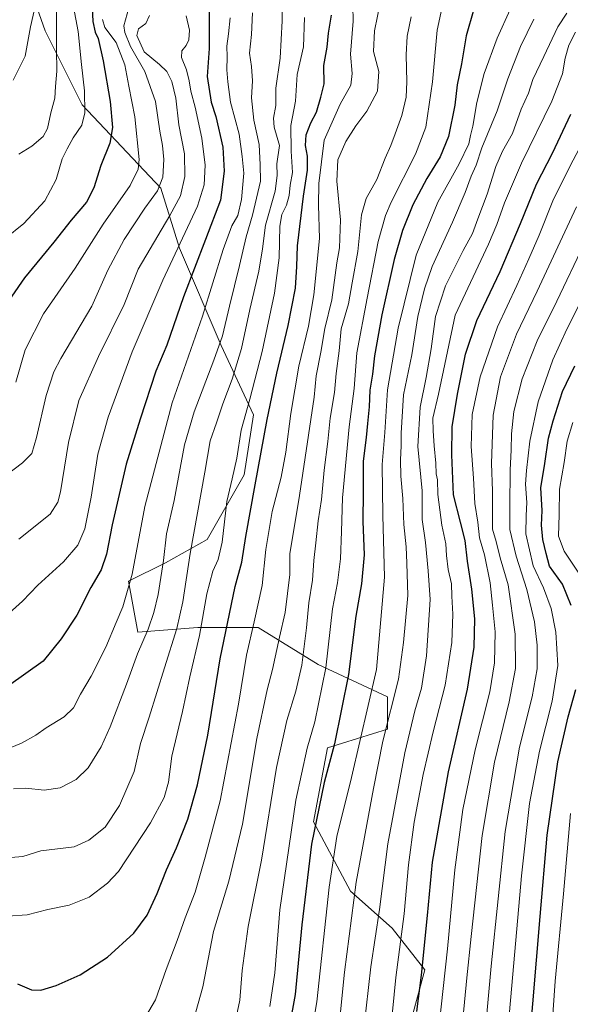
# Model space of a CAD drawing. Units: metres. Extents: x 671856 to 675318, y 4746773 to 4749173.
# Drawn here: x 673591 to 673811, y 4747409 to 4747804 of the extents above; entities that cross this region are included whole.
import ezdxf

# ---------------------------------------------------------------- set-up
doc = ezdxf.new("R2010")
doc.units = ezdxf.units.M
doc.header["$MEASUREMENT"] = 0
for name, color, linetype, lineweight in [('Curva de nivel maestra', 36, 'Continuous', 30), ('Curva de nivel normal', 36, 'Continuous', 0), ('Pastizal CxS', 92, 'Continuous', 0), ('Roquedo CxS', 135, 'Continuous', 0)]:
    doc.layers.add(name, color=color, linetype=linetype, lineweight=lineweight)

# ---------------------------------------------------------------- blocks, each defined once
blk = doc.blocks.new('*U150')
at = {"layer": 'Roquedo CxS', "color": 135, "linetype": 'Continuous', "lineweight": 0}
blk.add_polyline3d([(673740.0911, 4747374.9371, 1623.2259), (673753.0705, 4747423.1433, 1627.0861), (673740.0919, 4747439.8291, 1619.5165), (673723.4061, 4747454.6621, 1610.8139), (673708.5737, 4747482.4727, 1601.398), (673714.1357, 4747512.1381, 1600.4267), (673738.2387, 4747519.5539, 1612.2131), (673738.2389, 4747532.5327, 1610.4767), (673710.4283, 4747545.5107, 1594.6082), (673686.3257, 4747560.3437, 1582.5063), (673662.2229, 4747560.3437, 1570.8487), (673638.1203, 4747558.4899, 1560.1454), (673634.4113, 4747578.8847, 1555.8492), (673649.2445, 4747586.3005, 1561.933), (673665.9313, 4747595.5711, 1568.5569), (673680.7643, 4747621.5277, 1573.9505), (673684.4727, 4747645.6303, 1573.623), (673671.4941, 4747673.4409, 1562.1747), (673654.8075, 4747712.3763, 1547.2947), (673647.3921, 4747736.4791, 1537.1903), (673615.8727, 4747769.8527, 1520.6321), (673601.0413, 4747799.5175, 1514.0896), (673589.9167, 4747831.0369, 1506.7752)], dxfattribs=at)

msp = doc.modelspace()

# ---------------------------------------------------------------- linework, layer by layer
at = {"layer": 'Curva de nivel maestra', "color": 36, "linetype": 'Continuous', "lineweight": 30}
for points in [[(673666.8, 4747817.35, 1550), (673666.8, 4747792.52, 1550), (673665.98, 4747781.29, 1550), (673667.59, 4747770.89, 1550), (673669.42, 4747765.23, 1550), (673672.18, 4747752.89, 1550), (673672.72, 4747743.3, 1550), (673671.3, 4747731.62, 1550), (673665.24, 4747715.92, 1550), (673656.51, 4747692.88, 1550), (673649.84, 4747673.57, 1550), (673645.37, 4747663.14, 1550), (673639.04, 4747643.9, 1550), (673633.54, 4747625.9, 1550), (673627.86, 4747601.54, 1550), (673625.58, 4747589.79, 1550), (673623.5, 4747583.54, 1550), (673619.4, 4747576.43, 1550), (673613.68, 4747565.35, 1550), (673607.45, 4747555.77, 1550), (673600.29, 4747546.86, 1550), (673586.33, 4747536.99, 1550)], [(673619.59, 4747814.89, 1525), (673620.2, 4747803.28, 1525), (673621.1, 4747799.03, 1525), (673622.24, 4747796.43, 1525), (673624.34, 4747787.56, 1525), (673627.02, 4747771.28, 1525), (673627.96, 4747760.74, 1525), (673626.97, 4747754.51, 1525), (673623.3, 4747745.54, 1525), (673620.58, 4747736.56, 1525), (673617.66, 4747730.89, 1525), (673611.5, 4747723.62, 1525), (673604.56, 4747714.78, 1525), (673592.83, 4747700.51, 1525), (673581.34, 4747684.06, 1525)], [(673772.71, 4747808.23, 1600), (673769.74, 4747797.59, 1600), (673767.86, 4747786.36, 1600), (673766.06, 4747777.9, 1600), (673765.14, 4747769.77, 1600), (673762.59, 4747757.2, 1600), (673759.28, 4747749.08, 1600), (673753.88, 4747740.31, 1600), (673748.36, 4747729.79, 1600), (673744.15, 4747719.5, 1600), (673740.82, 4747707.87, 1600), (673735.91, 4747685.64, 1600), (673732.94, 4747669.28, 1600), (673732.13, 4747661.9, 1600), (673731.12, 4747655.45, 1600), (673730.88, 4747648.78, 1600), (673730.17, 4747642.2, 1600), (673729.67, 4747636.59, 1600), (673728.48, 4747627.02, 1600), (673728.36, 4747614.68, 1600), (673728.32, 4747602.9, 1600), (673728.77, 4747589.46, 1600), (673727.76, 4747577.82, 1600), (673725.52, 4747564.92, 1600), (673722.52, 4747541.54, 1600), (673716.88, 4747513.77, 1600), (673712.86, 4747498.22, 1600), (673707.68, 4747473.47, 1600), (673703.92, 4747441.15, 1600), (673701.18, 4747413.25, 1600), (673696.59, 4747388.33, 1600)], [(673590, 4747417.57, 1575), (673595.63, 4747415.04, 1575), (673599.36, 4747414.93, 1575), (673605.47, 4747416.88, 1575), (673615.1, 4747421.17, 1575), (673626.04, 4747428.26, 1575), (673636.51, 4747437.8, 1575), (673641.88, 4747445.01, 1575), (673645.96, 4747453.72, 1575), (673649.61, 4747463.19, 1575), (673653.67, 4747472.01, 1575), (673658.24, 4747483.52, 1575), (673662.08, 4747497.25, 1575), (673666.14, 4747517.14, 1575), (673671.16, 4747547.85, 1575), (673677.11, 4747576.84, 1575), (673679.83, 4747586.49, 1575), (673681.42, 4747596.85, 1575), (673685.14, 4747617.57, 1575), (673689.99, 4747643.72, 1575), (673693.9, 4747662.3, 1575), (673698.38, 4747681.45, 1575), (673701.36, 4747696.42, 1575), (673701.92, 4747705.05, 1575), (673702.07, 4747713.42, 1575), (673704.47, 4747733.26, 1575), (673706.13, 4747743.76, 1575), (673706.18, 4747749.32, 1575), (673705.31, 4747753.56, 1575), (673705.56, 4747757.81, 1575), (673707.42, 4747762.68, 1575), (673709.7, 4747766.89, 1575), (673711.5, 4747773, 1575), (673712.77, 4747778.27, 1575), (673712.66, 4747785.72, 1575), (673713.99, 4747793, 1575), (673714.59, 4747798.55, 1575), (673715.7, 4747805.79, 1575)], [(673749.93, 4747406.38, 1625), (673751.78, 4747420.92, 1625), (673754.14, 4747444.92, 1625), (673756.18, 4747466.25, 1625), (673762.56, 4747502.52, 1625), (673770.22, 4747535.58, 1625), (673772.95, 4747552.46, 1625), (673773.09, 4747563.86, 1625), (673771.94, 4747575.77, 1625), (673770.17, 4747586.97, 1625), (673769.27, 4747595.26, 1625), (673767.43, 4747602.64, 1625), (673764.6, 4747613.59, 1625), (673763.91, 4747629.57, 1625), (673764.11, 4747640.81, 1625), (673766.15, 4747653.94, 1625), (673769.42, 4747669.93, 1625), (673773.99, 4747683.49, 1625), (673783.26, 4747703.1, 1625), (673791.48, 4747722.32, 1625), (673797.83, 4747738.02, 1625), (673804.29, 4747750.48, 1625), (673811.61, 4747766.14, 1625)], [(673811.74, 4747569.14, 1650), (673808.22, 4747577.71, 1650), (673803.07, 4747584.94, 1650), (673801.7, 4747590.04, 1650), (673800.39, 4747595.6, 1650), (673799.82, 4747601.36, 1650), (673800.1, 4747607.22, 1650), (673799.6, 4747616.41, 1650), (673801.19, 4747626.08, 1650), (673802.63, 4747636.24, 1650), (673804.55, 4747643.25, 1650), (673808.23, 4747654.94, 1650), (673813.2, 4747665.25, 1650)], [(673794.86, 4747391.92, 1650), (673799.31, 4747444.54, 1650), (673802.16, 4747477.06, 1650), (673806.45, 4747506.53, 1650), (673810.52, 4747524.6, 1650), (673813.58, 4747535.53, 1650)]]:
    msp.add_polyline3d(points, dxfattribs=at)
at = {"layer": 'Curva de nivel normal', "color": 36, "linetype": 'Continuous', "lineweight": 0}
for points in [[(673762.08, 4747818.52, 1595), (673758.13, 4747799.85, 1595), (673756.25, 4747779.1, 1595), (673753.48, 4747760.89, 1595), (673749.4, 4747750.05, 1595), (673739.58, 4747730.86, 1595), (673737.31, 4747725.47, 1595), (673734.49, 4747715.11, 1595), (673730.08, 4747692.33, 1595), (673725.94, 4747670.45, 1595), (673724.79, 4747656.11, 1595), (673722.76, 4747640.85, 1595), (673720.15, 4747612.36, 1595), (673719.76, 4747598.89, 1595), (673719.3, 4747587.92, 1595), (673718.1, 4747578.24, 1595), (673716.14, 4747567.9, 1595), (673713.47, 4747544.24, 1595), (673709.05, 4747522.58, 1595), (673705.93, 4747511.98, 1595), (673701.48, 4747491.16, 1595), (673695.01, 4747447.2, 1595), (673693.04, 4747421.93, 1595), (673691.06, 4747408.42, 1595)], [(673581.76, 4747618.77, 1535), (673592, 4747626.41, 1535), (673595.72, 4747630.14, 1535), (673597.61, 4747636.57, 1535), (673601.38, 4747653.37, 1535), (673604.54, 4747662.84, 1535), (673607.27, 4747668.19, 1535), (673619.73, 4747689.24, 1535), (673626.19, 4747703.56, 1535), (673632.65, 4747715.96, 1535), (673641, 4747728.51, 1535), (673646.1, 4747735.41, 1535), (673648.24, 4747740.84, 1535), (673648.6, 4747747.99, 1535), (673648.02, 4747753.56, 1535), (673646.93, 4747759.27, 1535), (673645.2, 4747771.23, 1535), (673640.94, 4747783.23, 1535), (673635.26, 4747793.23, 1535), (673632.9, 4747798.88, 1535), (673632.6, 4747801.56, 1535), (673634.5, 4747808.77, 1535)], [(673583.95, 4747467.9, 1565), (673592.08, 4747468.58, 1565), (673599.36, 4747470.76, 1565), (673612.7, 4747472.43, 1565), (673618.59, 4747475.15, 1565), (673625.09, 4747480.31, 1565), (673630.81, 4747489.04, 1565), (673636.74, 4747502.69, 1565), (673639.19, 4747513.88, 1565), (673642.72, 4747524.41, 1565), (673648.82, 4747544.25, 1565), (673653.84, 4747559.92, 1565), (673656.15, 4747570.58, 1565), (673659.17, 4747590.07, 1565), (673664.96, 4747622.69, 1565), (673667.08, 4747635.2, 1565), (673669.69, 4747642.42, 1565), (673672.16, 4747650.03, 1565), (673675.94, 4747659.9, 1565), (673679.69, 4747672.24, 1565), (673682.99, 4747687.78, 1565), (673686.58, 4747703.15, 1565), (673688.09, 4747712.14, 1565), (673689.34, 4747721.68, 1565), (673693.19, 4747735.32, 1565), (673694.03, 4747741.56, 1565), (673693.86, 4747746.23, 1565), (673694.86, 4747753.63, 1565), (673692.84, 4747760.88, 1565), (673692.46, 4747764.49, 1565), (673693.46, 4747769.61, 1565), (673693.48, 4747776.56, 1565), (673695.12, 4747788.63, 1565), (673696.01, 4747803.5, 1565), (673695.93, 4747811.11, 1565)], [(673584.86, 4747716.18, 1520), (673592.44, 4747722.26, 1520), (673600.9, 4747731.37, 1520), (673605.45, 4747739.92, 1520), (673607.81, 4747748.24, 1520), (673609.84, 4747752.19, 1520), (673612.28, 4747756.66, 1520), (673615.76, 4747761.76, 1520), (673616.96, 4747766.65, 1520), (673616.8, 4747775.5, 1520), (673615.59, 4747786.1, 1520), (673614.21, 4747799.26, 1520), (673612.38, 4747809.11, 1520)], [(673588.23, 4747779.78, 1510), (673593.01, 4747789.45, 1510), (673595.15, 4747801.12, 1510), (673597.27, 4747810.56, 1510)], [(673605.62, 4747808.73, 1515), (673605.56, 4747792.14, 1515), (673605.78, 4747783.41, 1515), (673605.19, 4747777.2, 1515), (673604.9, 4747772.61, 1515), (673603.35, 4747766.72, 1515), (673601.93, 4747760.46, 1515), (673600.19, 4747757.16, 1515), (673595.68, 4747753.33, 1515), (673590.52, 4747750.06, 1515)], [(673724.3, 4747809.62, 1580), (673724.47, 4747803.38, 1580), (673723.35, 4747790.2, 1580), (673724.05, 4747782.44, 1580), (673723.52, 4747777.72, 1580), (673719.15, 4747770.21, 1580), (673712.87, 4747755.71, 1580), (673711.71, 4747746.99, 1580), (673710.68, 4747738.35, 1580), (673710.56, 4747729.61, 1580), (673710.95, 4747716.34, 1580), (673708.7, 4747693.76, 1580), (673706.5, 4747681.12, 1580), (673702.7, 4747665.1, 1580), (673699.47, 4747646.17, 1580), (673697.51, 4747630.68, 1580), (673695.55, 4747620.61, 1580), (673691.98, 4747606.85, 1580), (673689.47, 4747591.57, 1580), (673688.01, 4747577.16, 1580), (673684.78, 4747562.58, 1580), (673681.69, 4747549.25, 1580), (673678.5, 4747529.58, 1580), (673671.18, 4747490.91, 1580), (673665.11, 4747468.25, 1580), (673661.17, 4747454.25, 1580), (673657.13, 4747443.91, 1580), (673653.96, 4747434.92, 1580), (673649.47, 4747423.26, 1580), (673645.2, 4747411.1, 1580), (673641.29, 4747404.3, 1580)], [(673735.41, 4747811.32, 1585), (673732.94, 4747799.59, 1585), (673732.62, 4747791.24, 1585), (673734.75, 4747783.25, 1585), (673734.22, 4747775.34, 1585), (673729.96, 4747767.33, 1585), (673725.46, 4747761.42, 1585), (673721.5, 4747755.23, 1585), (673718.28, 4747747.81, 1585), (673717.85, 4747739.24, 1585), (673719.34, 4747723.82, 1585), (673718.9, 4747712.61, 1585), (673717.84, 4747706.48, 1585), (673715.86, 4747691.72, 1585), (673713.02, 4747680.18, 1585), (673711.52, 4747670.72, 1585), (673709.62, 4747661.25, 1585), (673708.83, 4747652.67, 1585), (673702.91, 4747613.27, 1585), (673699.04, 4747589.86, 1585), (673699.09, 4747581.57, 1585), (673697.19, 4747566.4, 1585), (673694.86, 4747556.53, 1585), (673692.15, 4747543.58, 1585), (673689.96, 4747535.31, 1585), (673685.83, 4747515.81, 1585), (673680.04, 4747481.45, 1585), (673674.67, 4747458.71, 1585), (673668.52, 4747438.45, 1585), (673664.22, 4747416.26, 1585), (673660.41, 4747402.92, 1585)], [(673706.53, 4747390.67, 1605), (673709.93, 4747410.31, 1605), (673714.75, 4747456.25, 1605), (673717.94, 4747476.58, 1605), (673723.72, 4747500.25, 1605), (673733.78, 4747543.52, 1605), (673736.97, 4747580.5, 1605), (673736.31, 4747605.24, 1605), (673735.98, 4747625.68, 1605), (673737.14, 4747638.54, 1605), (673738.12, 4747655.6, 1605), (673742.48, 4747680.37, 1605), (673749.72, 4747709.6, 1605), (673758.4, 4747730.92, 1605), (673766.92, 4747746.26, 1605), (673770.73, 4747754.23, 1605), (673771.4, 4747757.53, 1605), (673772.3, 4747761.34, 1605), (673773.97, 4747770.78, 1605), (673776.95, 4747782.43, 1605), (673782.11, 4747796.55, 1605), (673787.37, 4747808.17, 1605)], [(673584.04, 4747510.98, 1555), (673591.52, 4747514.03, 1555), (673597.26, 4747517.13, 1555), (673601.47, 4747520.1, 1555), (673608.68, 4747524.53, 1555), (673612.41, 4747528.15, 1555), (673615.26, 4747533.58, 1555), (673619.51, 4747540.79, 1555), (673625.37, 4747552.43, 1555), (673629.48, 4747562.4, 1555), (673632.21, 4747568.66, 1555), (673635.93, 4747581.78, 1555), (673640.96, 4747608.88, 1555), (673651.94, 4747650.43, 1555), (673664.06, 4747685.13, 1555), (673672.37, 4747711.92, 1555), (673675.82, 4747721.4, 1555), (673678.24, 4747725.56, 1555), (673679.71, 4747731.94, 1555), (673680.58, 4747742.52, 1555), (673680.02, 4747749.24, 1555), (673678.74, 4747758.18, 1555), (673675.27, 4747770.99, 1555), (673674.2, 4747779.11, 1555), (673673.88, 4747783.98, 1555), (673673.97, 4747789.15, 1555), (673673.75, 4747793.42, 1555), (673674.47, 4747798.41, 1555), (673675.16, 4747804.71, 1555)], [(673657.54, 4747805.52, 1545), (673658.92, 4747799.88, 1545), (673658.6, 4747795.93, 1545), (673657.56, 4747793.71, 1545), (673655.75, 4747791.6, 1545), (673655.68, 4747788.9, 1545), (673657.61, 4747783.93, 1545), (673658.78, 4747779.57, 1545), (673659.44, 4747775.41, 1545), (673661.19, 4747769.01, 1545), (673663.82, 4747756.54, 1545), (673665.15, 4747745.7, 1545), (673664.76, 4747737.83, 1545), (673662.09, 4747729.29, 1545), (673648.13, 4747699.56, 1545), (673635.92, 4747670.93, 1545), (673626.24, 4747644.68, 1545), (673622.09, 4747629.88, 1545), (673619.44, 4747612.65, 1545), (673616.92, 4747599.91, 1545), (673614.16, 4747593.41, 1545), (673608.42, 4747586.71, 1545), (673598.17, 4747577.36, 1545), (673591.96, 4747570.85, 1545), (673584.07, 4747563.8, 1545)], [(673585.98, 4747444.66, 1570), (673593.85, 4747445.14, 1570), (673602.05, 4747447.37, 1570), (673610.64, 4747449, 1570), (673618.72, 4747452.27, 1570), (673626.05, 4747457.8, 1570), (673630.41, 4747462.55, 1570), (673643.3, 4747482.07, 1570), (673648.67, 4747492.27, 1570), (673650.42, 4747498.29, 1570), (673651.83, 4747508.76, 1570), (673656, 4747526.62, 1570), (673659.03, 4747540.6, 1570), (673662.86, 4747557.14, 1570), (673665.82, 4747573.82, 1570), (673668.22, 4747582.91, 1570), (673670.37, 4747587.56, 1570), (673671.9, 4747594.54, 1570), (673673.77, 4747610.9, 1570), (673675.93, 4747619.9, 1570), (673677.8, 4747628.24, 1570), (673679.53, 4747639.4, 1570), (673683.03, 4747651.89, 1570), (673687.92, 4747671.03, 1570), (673692.88, 4747694.42, 1570), (673694.81, 4747708.52, 1570), (673695.1, 4747721.23, 1570), (673695.82, 4747725.93, 1570), (673697.76, 4747729.69, 1570), (673698.79, 4747733.59, 1570), (673699.22, 4747737.65, 1570), (673700.18, 4747742.71, 1570), (673699.61, 4747751.33, 1570), (673699.39, 4747761.56, 1570), (673701.38, 4747771.39, 1570), (673701.98, 4747782.09, 1570), (673704.46, 4747793.18, 1570), (673704.95, 4747804.91, 1570)], [(673588.32, 4747495.71, 1560), (673593.26, 4747495.99, 1560), (673600.59, 4747495.17, 1560), (673607, 4747496.12, 1560), (673613.41, 4747499.46, 1560), (673618.26, 4747504.08, 1560), (673623.41, 4747512.46, 1560), (673627.04, 4747520.58, 1560), (673633.63, 4747537.58, 1560), (673638.03, 4747549.74, 1560), (673642.28, 4747559.7, 1560), (673644.63, 4747566.32, 1560), (673646.3, 4747573.54, 1560), (673648.39, 4747587.19, 1560), (673649.69, 4747597.85, 1560), (673652.74, 4747611.24, 1560), (673656.9, 4747633.62, 1560), (673660.71, 4747646.76, 1560), (673668.6, 4747667.57, 1560), (673672.12, 4747677.25, 1560), (673674.82, 4747689.16, 1560), (673678.86, 4747705.51, 1560), (673681.56, 4747716.95, 1560), (673684.16, 4747725.64, 1560), (673687.28, 4747739.23, 1560), (673687.15, 4747745.89, 1560), (673686.82, 4747753.95, 1560), (673684.61, 4747763.72, 1560), (673683.71, 4747772.7, 1560), (673684.04, 4747779.5, 1560), (673683.67, 4747785.32, 1560), (673682.87, 4747790.59, 1560), (673683.74, 4747798.13, 1560), (673684.06, 4747806.78, 1560)], [(673589.32, 4747658.76, 1530), (673592.99, 4747671.71, 1530), (673600.42, 4747686.04, 1530), (673613.05, 4747704.43, 1530), (673624.32, 4747722.07, 1530), (673635.05, 4747737.6, 1530), (673638.34, 4747744.14, 1530), (673638.73, 4747747.97, 1530), (673637.01, 4747765.06, 1530), (673634.61, 4747777.39, 1530), (673633.01, 4747785.97, 1530), (673629.48, 4747794.89, 1530), (673624.9, 4747800.84, 1530), (673624.04, 4747804.05, 1530)], [(673590.52, 4747595.8, 1540), (673603.09, 4747605.85, 1540), (673606.08, 4747610.56, 1540), (673607.2, 4747614.68, 1540), (673610.43, 4747634.54, 1540), (673614.53, 4747651.31, 1540), (673622.44, 4747668.99, 1540), (673632.71, 4747689.88, 1540), (673638.35, 4747704.07, 1540), (673650.97, 4747725.5, 1540), (673655.27, 4747733.45, 1540), (673657.05, 4747741.18, 1540), (673656.83, 4747750.21, 1540), (673654.65, 4747761.84, 1540), (673653.36, 4747772.62, 1540), (673651.75, 4747779.19, 1540), (673649.8, 4747783.19, 1540), (673646.83, 4747786.08, 1540), (673640.74, 4747791.13, 1540), (673637.77, 4747797.74, 1540), (673638.41, 4747800.3, 1540), (673641.36, 4747802.55, 1540), (673642.83, 4747805.73, 1540)], [(673676.6, 4747399.66, 1590), (673678.99, 4747411, 1590), (673680.01, 4747422.85, 1590), (673682.38, 4747440.53, 1590), (673687.76, 4747467.13, 1590), (673693.7, 4747504.19, 1590), (673697.8, 4747523.13, 1590), (673701.5, 4747534.88, 1590), (673703.84, 4747545.3, 1590), (673705.77, 4747560.19, 1590), (673706.61, 4747570.24, 1590), (673708.09, 4747579.31, 1590), (673708.62, 4747587.24, 1590), (673709.47, 4747594.24, 1590), (673710.38, 4747603.1, 1590), (673711.69, 4747611.67, 1590), (673712.76, 4747623.43, 1590), (673714.21, 4747634.9, 1590), (673715.27, 4747644.24, 1590), (673716.92, 4747654.57, 1590), (673717.67, 4747662.24, 1590), (673718.82, 4747671.24, 1590), (673719.65, 4747680.11, 1590), (673722.49, 4747690.07, 1590), (673724.05, 4747698.54, 1590), (673726.24, 4747711.11, 1590), (673727.8, 4747725.81, 1590), (673729.65, 4747732.35, 1590), (673733.86, 4747739.89, 1590), (673737.26, 4747748.56, 1590), (673739.57, 4747753.56, 1590), (673741.21, 4747758.23, 1590), (673743.9, 4747765.56, 1590), (673745.62, 4747772.91, 1590), (673745.94, 4747779.16, 1590), (673745.59, 4747789.94, 1590), (673746.04, 4747797.46, 1590), (673747.6, 4747805.12, 1590)], [(673719, 4747402.28, 1610), (673720.98, 4747422.21, 1610), (673725.66, 4747458.32, 1610), (673732.55, 4747495.78, 1610), (673736.35, 4747514.76, 1610), (673742.6, 4747539.67, 1610), (673744.64, 4747554.38, 1610), (673746.37, 4747573.13, 1610), (673745.97, 4747586.13, 1610), (673745.65, 4747592.64, 1610), (673744.72, 4747601.71, 1610), (673744.37, 4747612.07, 1610), (673743.55, 4747621.03, 1610), (673743.32, 4747627.57, 1610), (673743.7, 4747633.24, 1610), (673743.68, 4747638.24, 1610), (673744.57, 4747653.66, 1610), (673747.88, 4747669.63, 1610), (673750.28, 4747685, 1610), (673753.04, 4747696.1, 1610), (673756.01, 4747705.07, 1610), (673764.18, 4747722.9, 1610), (673769.34, 4747734.79, 1610), (673771.64, 4747741.23, 1610), (673773.74, 4747745.69, 1610), (673775.9, 4747752.59, 1610), (673782.06, 4747767.45, 1610), (673786.44, 4747780.25, 1610), (673791.49, 4747793.27, 1610), (673796.82, 4747804.23, 1610)], [(673728.64, 4747399.42, 1615), (673731.56, 4747424.26, 1615), (673734.97, 4747447.25, 1615), (673738.28, 4747473.61, 1615), (673745.05, 4747510.05, 1615), (673749.06, 4747526.98, 1615), (673751.83, 4747536.03, 1615), (673753.86, 4747548.94, 1615), (673755.24, 4747571.64, 1615), (673754.41, 4747583.14, 1615), (673753.37, 4747594.43, 1615), (673752.11, 4747603.69, 1615), (673752.01, 4747615.19, 1615), (673750.26, 4747632.9, 1615), (673751.2, 4747648.74, 1615), (673753.69, 4747660.58, 1615), (673755.68, 4747672.07, 1615), (673757.36, 4747685.02, 1615), (673761.43, 4747697.36, 1615), (673768.5, 4747711.46, 1615), (673772.22, 4747718.31, 1615), (673774.34, 4747724.21, 1615), (673778.08, 4747734.06, 1615), (673781.56, 4747745.22, 1615), (673784.25, 4747751.27, 1615), (673788.18, 4747758.36, 1615), (673791.78, 4747768.11, 1615), (673794.6, 4747774.6, 1615), (673796.36, 4747779.98, 1615), (673800.78, 4747789.29, 1615), (673806.47, 4747801.14, 1615), (673809.97, 4747806.6, 1615)], [(673739.4, 4747398.28, 1620), (673741.57, 4747420.1, 1620), (673744.82, 4747445.6, 1620), (673746.52, 4747465.17, 1620), (673748.82, 4747482.35, 1620), (673752.42, 4747501.38, 1620), (673756.45, 4747518.51, 1620), (673761.32, 4747537.29, 1620), (673763.92, 4747554.36, 1620), (673764.35, 4747565.68, 1620), (673763.89, 4747572.88, 1620), (673763.84, 4747577.87, 1620), (673762.52, 4747583.57, 1620), (673761.75, 4747589.25, 1620), (673761.52, 4747593.96, 1620), (673759.95, 4747601.32, 1620), (673758.4, 4747613.68, 1620), (673758.16, 4747619.58, 1620), (673757.7, 4747621.98, 1620), (673757.54, 4747626.18, 1620), (673756.87, 4747633.22, 1620), (673756.49, 4747639.24, 1620), (673756.36, 4747644.24, 1620), (673758.64, 4747653.84, 1620), (673765.27, 4747685.57, 1620), (673778.57, 4747714.06, 1620), (673781.99, 4747721.89, 1620), (673785.08, 4747730.56, 1620), (673791.89, 4747746.56, 1620), (673803.94, 4747771.35, 1620), (673808.29, 4747782.29, 1620), (673809.36, 4747788.64, 1620), (673810.76, 4747793.8, 1620), (673813.47, 4747799.07, 1620)], [(673756.95, 4747383.78, 1630), (673762.26, 4747431.58, 1630), (673765.15, 4747463.25, 1630), (673768.4, 4747487.41, 1630), (673773.26, 4747511.28, 1630), (673779.11, 4747534.53, 1630), (673781.06, 4747546.15, 1630), (673781.24, 4747558.66, 1630), (673780.2, 4747569.28, 1630), (673779.24, 4747578.31, 1630), (673777.03, 4747589.43, 1630), (673774.96, 4747596.36, 1630), (673774.31, 4747602.56, 1630), (673773.1, 4747610.04, 1630), (673772.62, 4747620.18, 1630), (673771.74, 4747632.97, 1630), (673772.07, 4747645.7, 1630), (673775.24, 4747660.9, 1630), (673782.22, 4747680.86, 1630), (673790.02, 4747697.42, 1630), (673794.74, 4747708.14, 1630), (673798.93, 4747717.6, 1630), (673804.41, 4747731.37, 1630), (673811.16, 4747745.23, 1630), (673817.58, 4747757.27, 1630)], [(673768.36, 4747403.24, 1635), (673769.91, 4747419.96, 1635), (673771.74, 4747436.49, 1635), (673776.07, 4747477.03, 1635), (673781.04, 4747506.31, 1635), (673786.95, 4747530.58, 1635), (673789.5, 4747543.9, 1635), (673789.34, 4747557.68, 1635), (673786.46, 4747577.52, 1635), (673783.35, 4747588.35, 1635), (673781.68, 4747594.79, 1635), (673780.22, 4747599.83, 1635), (673780.24, 4747606.24, 1635), (673780.24, 4747615.21, 1635), (673779.86, 4747626.12, 1635), (673780.49, 4747645.54, 1635), (673783.46, 4747660.9, 1635), (673789.82, 4747677.92, 1635), (673798.14, 4747695.18, 1635), (673813.86, 4747729.02, 1635)], [(673777.46, 4747399.59, 1640), (673779.66, 4747424.59, 1640), (673785.3, 4747478.58, 1640), (673791.11, 4747512.42, 1640), (673796.15, 4747532.61, 1640), (673798.1, 4747543.75, 1640), (673798.14, 4747553.25, 1640), (673797.01, 4747562.58, 1640), (673794.01, 4747575.57, 1640), (673789.67, 4747589.02, 1640), (673787.12, 4747599.62, 1640), (673787.16, 4747609.03, 1640), (673787.25, 4747623.49, 1640), (673787.68, 4747631.57, 1640), (673787.79, 4747638, 1640), (673788.8, 4747646.96, 1640), (673792.06, 4747660, 1640), (673798.13, 4747675.24, 1640), (673806.02, 4747691.24, 1640), (673816.76, 4747713.88, 1640)], [(673785.22, 4747385.36, 1645), (673787.97, 4747416.84, 1645), (673791.82, 4747460.75, 1645), (673795.08, 4747489.79, 1645), (673799.03, 4747510.78, 1645), (673804.09, 4747530.84, 1645), (673806.38, 4747545.16, 1645), (673805.6, 4747558.48, 1645), (673803.8, 4747567.91, 1645), (673800.63, 4747576.27, 1645), (673796.56, 4747585.07, 1645), (673793.53, 4747597.9, 1645), (673793.78, 4747605.24, 1645), (673793.92, 4747610.45, 1645), (673793.41, 4747617.77, 1645), (673793.9, 4747623.29, 1645), (673795.19, 4747635.04, 1645), (673798.54, 4747650.86, 1645), (673804.46, 4747667.68, 1645), (673809.99, 4747679.9, 1645), (673820.49, 4747700.68, 1645)], [(673812.38, 4747642.55, 1655), (673810.15, 4747635.06, 1655), (673808.92, 4747626.55, 1655), (673807.04, 4747615.82, 1655), (673807, 4747605.65, 1655), (673806.72, 4747596.98, 1655), (673808.88, 4747591.01, 1655), (673814.75, 4747582.2, 1655)], [(673811.45, 4747485.8, 1655), (673808.66, 4747453.61, 1655), (673805.39, 4747418.61, 1655), (673803.04, 4747386.17, 1655)]]:
    msp.add_polyline3d(points, dxfattribs=at)
at = {"layer": 'Pastizal CxS', "color": 92, "linetype": 'Continuous', "lineweight": 0}
for points in [[(673589.9167, 4747831.0369, 1506.7752), (673601.0413, 4747799.5175, 1514.0896), (673615.8727, 4747769.8527, 1520.6321), (673647.3921, 4747736.4791, 1537.1903), (673654.8075, 4747712.3763, 1547.2947), (673671.4941, 4747673.4409, 1562.1747), (673684.4727, 4747645.6303, 1573.623), (673680.7643, 4747621.5277, 1573.9505), (673665.9313, 4747595.5711, 1568.5569), (673649.2445, 4747586.3005, 1561.933), (673634.4113, 4747578.8847, 1555.8492), (673638.1203, 4747558.4899, 1560.1454), (673662.2229, 4747560.3437, 1570.8487), (673686.3257, 4747560.3437, 1582.5063), (673710.4283, 4747545.5107, 1594.6082), (673738.2389, 4747532.5327, 1610.4767), (673738.2387, 4747519.5539, 1612.2131), (673714.1357, 4747512.1381, 1600.4267), (673708.5737, 4747482.4727, 1601.398), (673723.4061, 4747454.6621, 1610.8139), (673740.0919, 4747439.8291, 1619.5165), (673753.0705, 4747423.1433, 1627.0861), (673740.0911, 4747374.9371, 1623.2259)], [(673740.0911, 4747374.9371, 1623.2259), (673753.0705, 4747423.1433, 1627.0861), (673740.0919, 4747439.8291, 1619.5165), (673723.4061, 4747454.6621, 1610.8139), (673708.5737, 4747482.4727, 1601.398), (673714.1357, 4747512.1381, 1600.4267), (673738.2387, 4747519.5539, 1612.2131), (673738.2389, 4747532.5327, 1610.4767), (673710.4283, 4747545.5107, 1594.6082), (673686.3257, 4747560.3437, 1582.5063), (673662.2229, 4747560.3437, 1570.8487), (673638.1203, 4747558.4899, 1560.1454), (673634.4113, 4747578.8847, 1555.8492), (673649.2445, 4747586.3005, 1561.933), (673665.9313, 4747595.5711, 1568.5569), (673680.7643, 4747621.5277, 1573.9505), (673684.4727, 4747645.6303, 1573.623), (673671.4941, 4747673.4409, 1562.1747), (673654.8075, 4747712.3763, 1547.2947), (673647.3921, 4747736.4791, 1537.1903), (673615.8727, 4747769.8527, 1520.6321), (673601.0413, 4747799.5175, 1514.0896), (673589.9167, 4747831.0369, 1506.7752)]]:
    msp.add_polyline3d(points, dxfattribs=at)
at = {"layer": 'Roquedo CxS', "color": 135, "linetype": 'Continuous', "lineweight": 0}
msp.add_polyline3d([(673740.0911, 4747374.9371, 1623.2259), (673753.0705, 4747423.1433, 1627.0861), (673740.0919, 4747439.8291, 1619.5165), (673723.4061, 4747454.6621, 1610.8139), (673708.5737, 4747482.4727, 1601.398), (673714.1357, 4747512.1381, 1600.4267), (673738.2387, 4747519.5539, 1612.2131), (673738.2389, 4747532.5327, 1610.4767), (673710.4283, 4747545.5107, 1594.6082), (673686.3257, 4747560.3437, 1582.5063), (673662.2229, 4747560.3437, 1570.8487), (673638.1203, 4747558.4899, 1560.1454), (673634.4113, 4747578.8847, 1555.8492), (673649.2445, 4747586.3005, 1561.933), (673665.9313, 4747595.5711, 1568.5569), (673680.7643, 4747621.5277, 1573.9505), (673684.4727, 4747645.6303, 1573.623), (673671.4941, 4747673.4409, 1562.1747), (673654.8075, 4747712.3763, 1547.2947), (673647.3921, 4747736.4791, 1537.1903), (673615.8727, 4747769.8527, 1520.6321), (673601.0413, 4747799.5175, 1514.0896), (673589.9167, 4747831.0369, 1506.7752)], dxfattribs=at)

# ---------------------------------------------------------------- block references
msp.add_blockref('*U150', (0, 0), dxfattribs=at)

doc.saveas('drawing.dxf')
